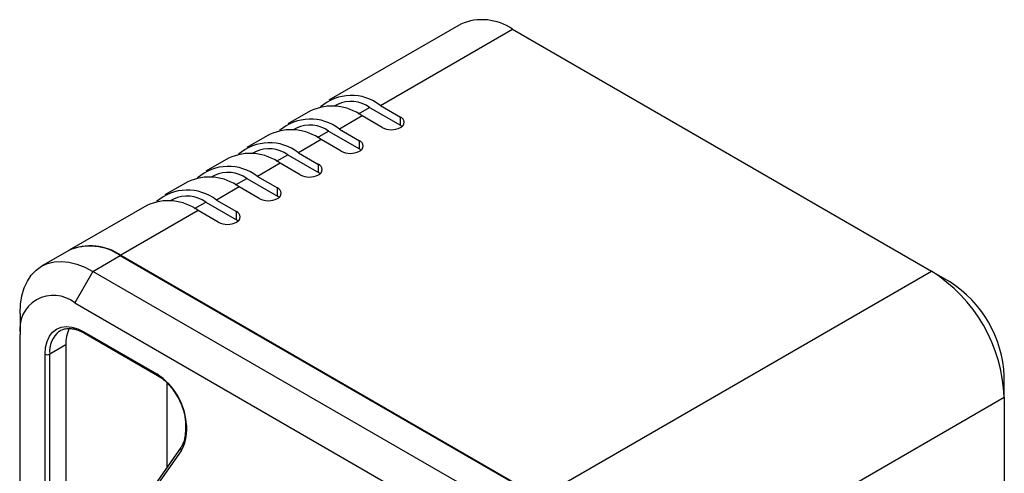
# Model space of a CAD drawing. Units: millimetres. Extents: x 2549 to 2846, y 1861 to 2071.
# Drawn here: x 2613 to 2639, y 1927 to 1939 of the extents above; entities that cross this region are included whole.
import ezdxf

# ---------------------------------------------------------------- set-up
doc = ezdxf.new("R2010")
doc.units = ezdxf.units.MM
doc.layers.get('0').update_dxf_attribs({"lineweight": 18})

msp = doc.modelspace()

# ---------------------------------------------------------------- linework, layer by layer
at = {"color": 7, "linetype": 'Continuous', "lineweight": 25}
for p, q in [((2624.9075, 1938.952), (2621.4899, 1936.979)), ((2622.8231, 1936.847), (2626.2408, 1938.82)), ((2626.2408, 1938.82), (2637.0831, 1932.5609)), ((2621.0185, 1936.7069), (2620.4292, 1936.3667)), ((2621.7125, 1936.8744), (2621.6284, 1936.8258)), ((2622.5458, 1936.7919), (2623.3416, 1936.3324)), ((2622.8231, 1936.847), (2623.3416, 1936.5477)), ((2622.3517, 1936.5749), (2621.7624, 1936.2347)), ((2622.8702, 1936.2755), (2622.3517, 1936.5749)), ((2623.3416, 1936.3324), (2623.3416, 1936.5477)), ((2620.6518, 1936.2621), (2620.5678, 1936.2135)), ((2621.4851, 1936.1796), (2622.281, 1935.7201)), ((2621.7624, 1936.2347), (2622.281, 1935.9353)), ((2623.3823, 1936.304), (2623.3416, 1936.3324)), ((2619.9578, 1936.0946), (2619.3685, 1935.7544)), ((2621.291, 1935.9626), (2620.7018, 1935.6224)), ((2621.8096, 1935.6632), (2621.291, 1935.9626)), ((2622.281, 1935.7201), (2622.281, 1935.9353)), ((2619.5912, 1935.6498), (2619.5071, 1935.6012)), ((2622.3216, 1935.6917), (2622.281, 1935.7201)), ((2618.8971, 1935.4823), (2618.3079, 1935.1421)), ((2620.4244, 1935.5673), (2621.2203, 1935.1078)), ((2620.7018, 1935.6224), (2621.2203, 1935.323)), ((2620.2304, 1935.3503), (2619.6411, 1935.0101)), ((2620.7489, 1935.0509), (2620.2304, 1935.3503)), ((2621.2203, 1935.1078), (2621.2203, 1935.323)), ((2617.8365, 1934.87), (2617.2472, 1934.5298)), ((2618.5305, 1935.0375), (2618.4465, 1934.9889)), ((2619.3638, 1934.9549), (2620.1597, 1934.4955)), ((2619.6411, 1935.0101), (2620.1597, 1934.7107)), ((2621.2609, 1935.0794), (2621.2203, 1935.1078)), ((2619.1697, 1934.7379), (2618.5804, 1934.3978)), ((2619.6882, 1934.4386), (2619.1697, 1934.7379)), ((2620.1597, 1934.4955), (2620.1597, 1934.7107)), ((2617.4699, 1934.4252), (2617.3858, 1934.3766)), ((2618.5804, 1934.3978), (2619.099, 1934.0984)), ((2620.2003, 1934.467), (2620.1597, 1934.4955)), ((2616.7758, 1934.2577), (2614.7724, 1933.1011)), ((2618.109, 1934.1256), (2616.1056, 1932.9691)), ((2618.6276, 1933.8263), (2618.109, 1934.1256)), ((2618.3031, 1934.3426), (2619.099, 1933.8832)), ((2619.099, 1933.8832), (2619.099, 1934.0984)), ((2619.1396, 1933.8547), (2619.099, 1933.8832)), ((2614.7606, 1933.0943), (2614.0535, 1932.6861)), ((2615.3867, 1932.5541), (2616.0938, 1932.9623)), ((2616.0938, 1932.9623), (2626.9361, 1926.7031)), ((2616.1056, 1932.9691), (2626.9479, 1926.7099)), ((2615.3867, 1932.5541), (2614.9153, 1931.7376)), ((2626.229, 1926.2949), (2615.3867, 1932.5541)), ((2626.9479, 1926.7099), (2637.0831, 1932.5609)), ((2637.0831, 1932.5609), (2637.5545, 1932.2886)), ((2614.9153, 1931.7376), (2625.7576, 1925.4784)), ((2613.5011, 1931.4652), (2613.5011, 1930.9209)), ((2613.5011, 1918.6728), (2613.5011, 1930.9209)), ((2614.515, 1931.0033), (2614.5433, 1931.0211)), ((2615.151, 1930.9891), (2617.0366, 1929.9005)), ((2615.1682, 1930.9509), (2617.0539, 1929.8624)), ((2614.6796, 1930.6487), (2614.2671, 1930.4106)), ((2614.6796, 1930.6487), (2614.6796, 1918.6728)), ((2614.1492, 1918.4347), (2614.1492, 1930.4106)), ((2614.2671, 1918.4347), (2614.2671, 1930.4106)), ((2638.9687, 1929.2949), (2638.9687, 1929.8391)), ((2617.3022, 1927.4866), (2617.3022, 1929.6653)), ((2628.8335, 1923.4439), (2638.9687, 1929.2949)), ((2638.9687, 1929.2949), (2638.9687, 1917.0468)), ((2617.7782, 1928.6078), (2617.7782, 1928.4476)), ((2617.8026, 1928.5737), (2617.8026, 1928.4136)), ((2617.6592, 1927.9946), (2616.7333, 1926.6772)), ((2617.6684, 1927.9127), (2616.7425, 1926.5953))]:
    msp.add_line(p, q, dxfattribs=at)
at = {"color": 8, "linetype": 'Continuous', "lineweight": 25}
for p, q in [((2622.2585, 1936.626), (2622.5458, 1936.7919)), ((2621.1978, 1936.0137), (2621.4851, 1936.1796)), ((2620.1372, 1935.4014), (2620.4244, 1935.5673)), ((2619.0765, 1934.7891), (2619.3638, 1934.9549)), ((2618.0158, 1934.1768), (2618.3031, 1934.3426))]:
    msp.add_line(p, q, dxfattribs=at)
at = {"color": 7, "linetype": 'Continuous', "lineweight": 25, "flags": 128}
for points in [[(2613.5011, 1931.4652), (2613.5129, 1931.7021), (2613.5483, 1931.9224), (2613.6069, 1932.1232), (2613.6878, 1932.3021), (2613.7901, 1932.4568), (2613.9124, 1932.5853), (2614.0534, 1932.686), (2614.211, 1932.7577), (2614.3835, 1932.7994), (2614.5685, 1932.8107), (2614.7639, 1932.7914), (2614.9671, 1932.7417), (2615.1756, 1932.6622), (2615.3867, 1932.5541)], [(2614.1492, 1930.4106), (2614.1616, 1930.5844), (2614.1983, 1930.7398), (2614.2584, 1930.8727), (2614.3406, 1930.9801), (2614.4426, 1931.0592), (2614.5622, 1931.1081), (2614.6962, 1931.1255), (2614.8414, 1931.1112), (2614.9943, 1931.0653), (2615.151, 1930.9891)]]:
    msp.add_lwpolyline(points, dxfattribs=at)
at = {"color": 7, "linetype": 'Continuous', "lineweight": 25}
for centre, radius, start, end in [((2625.4554, 1937.6866), 1.3789, 55.28081, 113.40873), ((2622.0736, 1935.8899), 1.2156, 51.93489, 131.05611), ((2622.0583, 1936.1177), 0.8319, 54.12836, 114.56118), ((2621.5741, 1935.5198), 1.3106, 53.60737, 115.08217), ((2621.0129, 1935.2776), 1.2156, 51.93489, 131.05611), ((2623.29, 1936.4116), 0.1455, 290.78342, 69.21658), ((2620.5134, 1934.9075), 1.3106, 53.60737, 115.08217), ((2620.9976, 1935.5054), 0.8319, 54.12836, 114.56118), ((2623.1059, 1936.7304), 0.5123, 242.60967, 297.39033), ((2622.2293, 1935.7993), 0.1455, 290.78342, 69.21658), ((2619.9523, 1934.6653), 1.2156, 51.93489, 131.05611), ((2619.937, 1934.8931), 0.8319, 54.12836, 114.56118), ((2622.0453, 1936.1181), 0.5123, 242.60967, 297.39033), ((2619.4527, 1934.2952), 1.3106, 53.60737, 115.08217), ((2618.8916, 1934.053), 1.2156, 51.93489, 131.05611), ((2621.1687, 1935.187), 0.1455, 290.78342, 69.21658), ((2618.3921, 1933.6829), 1.3106, 53.60737, 115.08217), ((2618.8763, 1934.2808), 0.8319, 54.12836, 114.56118), ((2620.9846, 1935.5058), 0.5123, 242.60967, 297.39033), ((2617.8309, 1933.4407), 1.2156, 51.93489, 131.05611), ((2620.108, 1934.5747), 0.1455, 290.78342, 69.21658), ((2617.3314, 1933.0706), 1.3106, 53.60737, 115.08217), ((2617.8157, 1933.6685), 0.8319, 54.12836, 114.56118), ((2619.924, 1934.8935), 0.5123, 242.60967, 297.39033), ((2619.0474, 1933.9624), 0.1455, 290.78342, 69.21658), ((2618.8633, 1934.2812), 0.5123, 242.60967, 297.39033), ((2615.3084, 1931.8288), 1.3789, 55.28081, 113.40873), ((2615.3202, 1931.8356), 1.3789, 55.28081, 113.40873), ((2634.8951, 1929.1203), 4.0773, 2.45345, 57.54655), ((2635.8983, 1929.6994), 3.0736, 2.60548, 57.39452), ((2614.3632, 1931.0607), 0.8734, 50.79671, 189.21404), ((2615.5348, 1930.6764), 0.8557, 151.72362, 181.85571), ((2614.2082, 1930.5243), 0.1281, 242.60967, 297.39033), ((2616.1465, 1928.5021), 1.6577, 2.4764, 57.5236), ((2616.9339, 1928.3779), 0.8695, 327.6508, 2.35148)]:
    msp.add_arc(centre, radius, start, end, dxfattribs=at)
at = {"color": 8, "linetype": 'Continuous', "lineweight": 25}
for centre, radius, start, end in [((2614.9417, 1930.4766), 0.6778, 129.00861, 185.58969), ((2615.1906, 1930.984), 0.04, 172.74417, 235.94365), ((2617.0783, 1929.8964), 0.042, 174.39015, 234.18125), ((2617.8199, 1928.6119), 0.0419, 185.74282, 245.62116), ((2617.8199, 1928.4517), 0.0419, 185.6948, 245.62534), ((2617.716, 1927.9595), 0.0668, 148.72098, 224.5847)]:
    msp.add_arc(centre, radius, start, end, dxfattribs=at)
at = {"color": 7, "linetype": 'Continuous', "lineweight": 25}
for points, knots in [([(2614.5195, 1931.0038), (2614.5246, 1931.008), (2614.556, 1931.0339), (2614.626, 1931.06), (2614.7303, 1931.0797), (2614.8464, 1931.0737), (2614.9694, 1931.0443), (2615.0778, 1931.0007), (2615.1447, 1930.9639), (2615.1682, 1930.9509)], [0, 0, 0, 0, 0.0349576, 0.2138806, 0.393799, 0.5688484, 0.7395334, 0.9080237, 1, 1, 1, 1]), ([(2617.0539, 1929.8624), (2617.0732, 1929.8507), (2617.1295, 1929.8166), (2617.2234, 1929.7442), (2617.3318, 1929.6406), (2617.4341, 1929.5208), (2617.5273, 1929.3882), (2617.6087, 1929.2462), (2617.6762, 1929.0988), (2617.7279, 1928.9501), (2617.7623, 1928.8045), (2617.7767, 1928.6904), (2617.7779, 1928.6274), (2617.7782, 1928.6078)], [0, 0, 0, 0, 0.051971, 0.1517119, 0.251773, 0.3521093, 0.4526616, 0.5533289, 0.6539954, 0.7545042, 0.8547363, 0.9545848, 1, 1, 1, 1]), ([(2617.7782, 1928.4476), (2617.7777, 1928.422), (2617.7763, 1928.3475), (2617.7607, 1928.2341), (2617.7264, 1928.1152), (2617.6892, 1928.039), (2617.6645, 1928.0024), (2617.6592, 1927.9946)], [0, 0, 0, 0, 0.1378879, 0.4010428, 0.6641174, 0.928117, 1, 1, 1, 1])]:
    msp.add_open_spline(points, degree=3, knots=knots, dxfattribs=at)

doc.saveas('drawing.dxf')
